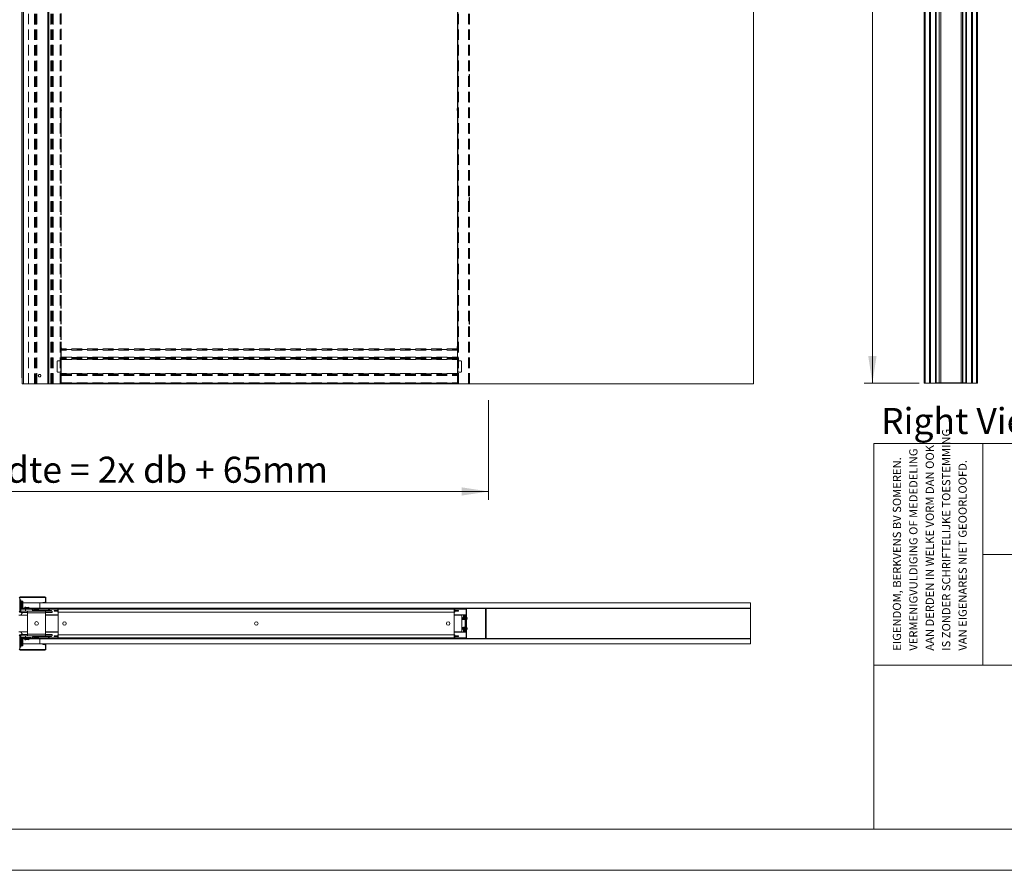
# Model space of a CAD drawing. Units: millimetres. Extents: x 0 to 420, y 0 to 390.
# Drawn here: x 112 to 232, y 0 to 104 of the extents above; entities that cross this region are included whole.
import ezdxf

# ---------------------------------------------------------------- set-up
doc = ezdxf.new("R2010")
doc.units = ezdxf.units.MM
doc.linetypes.add('SLD-Dashed', pattern=[1.905, 1.27, -0.635])
doc.linetypes.add('SLD-Solid', pattern=[0])
doc.styles.add('SLDTEXTSTYLE0', font='CALIBRI.TTF')
doc.styles.add('SLDTEXTSTYLE3', font='ARIALN.TTF', dxfattribs={"width": 0.87})
doc.dimstyles.new('SLDDIMSTYLE1', dxfattribs={"dimtxt": 3.175, "dimasz": 3.302, "dimexe": 0, "dimexo": 0.0625, "dimgap": 0.79375, "dimtad": 1, "dimdec": 1, "dimlfac": 20, "dimrnd": 1e-09, "dimzin": 12, "dimdsep": 46, "dimtxsty": 'SLDTEXTSTYLE0', "dimsah": 1, "dimcen": 0.09, "dimadec": 0, "dimazin": 3, "dimtfac": 1, "dimtdec": 1, "dimtofl": 0, "dimtmove": 0, "dimatfit": 3, "dimfxl": 0, "dimfrac": 2, "dimtolj": 1, "dimtzin": 12, "dimarcsym": 0})
doc.dimstyles.new('SLDDIMSTYLE2', dxfattribs={"dimtxt": 3.175, "dimasz": 3.302, "dimexe": 0, "dimexo": 0.0625, "dimgap": 0.79375, "dimtad": 0, "dimtih": 1, "dimtoh": 1, "dimdec": 1, "dimlfac": 20, "dimrnd": 1e-09, "dimzin": 12, "dimdsep": 46, "dimtxsty": 'SLDTEXTSTYLE0', "dimsah": 1, "dimcen": 0.09, "dimadec": 0, "dimazin": 3, "dimtfac": 1, "dimtdec": 1, "dimtofl": 0, "dimtmove": 0, "dimatfit": 3, "dimfxl": 0, "dimfrac": 2, "dimtolj": 1, "dimtzin": 12, "dimarcsym": 0})

# ---------------------------------------------------------------- blocks, each defined once
blk = doc.blocks.new('SW_NOTE_2')
at = {"color": 0, "linetype": 'Continuous', "lineweight": 0, "char_height": 1, "attachment_point": 1, "rotation": 90, "style": 'SLDTEXTSTYLE3'}
for s, insert in [('IS ZONDER SCHRIFTELIJKE TOESTEMMING', (4.71, 0)), ('VERMENIGVULDIGING OF MEDEDELING', (0.71, 0)), ('AAN DERDEN IN WELKE VORM DAN OOK', (2.71, 0)), ('EIGENDOM, BERKVENS BV SOMEREN.', (-1.29, 0)), ('VAN EIGENARES NIET GEOORLOOFD.', (6.71, 0))]:
    blk.add_mtext(s, dxfattribs=dict(at, insert=insert))
blk = doc.blocks.new('_D_1')
at = {"color": 7, "linetype": 'SLD-Solid', "lineweight": 18}
for p, q in [((57.59, 57.32), (57.59, 45.17)), ((168.78, 57.32), (168.78, 45.17)), ((168.78, 46.17), (57.59, 46.17))]:
    blk.add_line(p, q, dxfattribs=at)
for points in [[(57.59, 46.17), (60.89, 45.67), (60.89, 46.68)], [(168.78, 46.17), (165.48, 46.68), (165.48, 45.67)]]:
    blk.add_solid(points, dxfattribs=at)
at = {"color": 7, "linetype": 'SLD-Solid', "lineweight": 18, "insert": (85.61, 50.41), "char_height": 3.175, "attachment_point": 1, "style": 'SLDTEXTSTYLE0'}
blk.add_mtext('Inbouwbreedte = 2x db + 65mm', dxfattribs=at)
blk = doc.blocks.new('Right View')
at = {"color": 174, "linetype": 'Continuous', "lineweight": 0, "insert": (0, 7.71), "char_height": 6.35, "attachment_point": 1, "style": 'SLDTEXTSTYLE0'}
blk.add_mtext('Right View', dxfattribs=at)
blk = doc.blocks.new('_D_15')
at = {"color": 7, "linetype": 'SLD-Solid', "lineweight": 18}
for p, q in [((221.23, 199.33), (214.53, 199.33)), ((215.53, 199.33), (215.53, 59.39)), ((221.23, 59.39), (214.53, 59.39))]:
    blk.add_line(p, q, dxfattribs=at)
for points in [[(215.53, 199.33), (215.02, 196.03), (216.04, 196.03)], [(215.53, 59.39), (216.04, 62.7), (215.02, 62.7)]]:
    blk.add_solid(points, dxfattribs=at)
at = {"color": 7, "linetype": 'SLD-Solid', "lineweight": 18, "insert": (211.3, 109.83), "char_height": 3.175, "attachment_point": 1, "rotation": 90, "style": 'SLDTEXTSTYLE0'}
blk.add_mtext('Vloer / Plafond hoogte', dxfattribs=at)

msp = doc.modelspace()

# ---------------------------------------------------------------- linework, layer by layer
at = {"color": 7, "linetype": 'SLD-Solid', "lineweight": 18}
for p, q in [((201.0591, 59.2879), (201.0591, 199.2879)), ((222.601, 59.3632), (222.601, 199.3632)), ((223.226, 59.3632), (223.226, 199.3632)), ((223.286, 199.3332), (223.286, 59.3932)), ((223.6458, 199.3332), (223.6458, 59.3932)), ((223.6824, 199.3332), (223.6824, 59.3932)), ((223.8531, 199.3332), (223.8531, 59.3932)), ((223.8714, 199.3332), (223.8714, 59.3932)), ((226.3306, 199.3332), (226.3306, 59.3932)), ((226.3489, 199.3332), (226.3489, 59.3932)), ((226.5196, 199.3332), (226.5196, 59.3932)), ((226.5562, 199.3332), (226.5562, 59.3932)), ((226.916, 199.3332), (226.916, 59.3932)), ((226.976, 59.3632), (226.976, 199.3632)), ((227.601, 59.3632), (227.601, 199.3632)), ((111.9641, 179.2879), (111.9641, 59.2879)), ((112.0891, 179.2879), (112.0891, 59.2879)), ((115.0891, 179.2879), (115.0891, 59.2879)), ((115.2141, 179.2879), (115.2141, 59.2879)), ((221.851, 179.3632), (221.851, 59.3632)), ((221.976, 179.3632), (221.976, 59.3632)), ((222.476, 179.3632), (222.476, 59.3632)), ((227.726, 179.3632), (227.726, 59.3632)), ((228.226, 179.3632), (228.226, 59.3632)), ((228.351, 179.3632), (228.351, 59.3632)), ((111.8891, 174.5379), (111.8891, 60.0379)), ((223.226, 62.3632), (223.256, 62.3632)), ((223.226, 59.4232), (223.226, 62.3632)), ((223.256, 59.4232), (223.256, 62.3632)), ((226.946, 62.3632), (226.946, 59.4232)), ((226.946, 62.3632), (226.976, 62.3632)), ((226.976, 62.3632), (226.976, 59.4232)), ((111.8891, 60.0379), (111.9641, 60.0379)), ((111.9641, 59.2879), (112.0891, 59.2879)), ((115.0891, 59.2879), (112.0891, 59.2879)), ((115.0891, 59.2879), (115.2141, 59.2879)), ((201.0591, 59.2879), (115.2141, 59.2879)), ((221.851, 59.3632), (221.976, 59.3632)), ((222.476, 59.3632), (221.976, 59.3632)), ((222.476, 59.3632), (222.601, 59.3632)), ((223.226, 59.3632), (222.601, 59.3632)), ((223.226, 59.4232), (223.256, 59.4232)), ((223.226, 59.3932), (223.234, 59.3932)), ((223.226, 59.3632), (223.286, 59.3632)), ((223.286, 59.3932), (223.286, 59.3632)), ((226.916, 59.3932), (223.286, 59.3932)), ((223.286, 59.3932), (223.6458, 59.3932)), ((226.916, 59.3632), (223.286, 59.3632)), ((226.5562, 59.3932), (226.916, 59.3932)), ((226.916, 59.3632), (226.916, 59.3932)), ((226.976, 59.3632), (226.916, 59.3632)), ((226.946, 59.4232), (226.976, 59.4232)), ((226.968, 59.3932), (226.976, 59.3932)), ((227.601, 59.3632), (226.976, 59.3632)), ((227.726, 59.3632), (227.601, 59.3632)), ((227.726, 59.3632), (228.226, 59.3632)), ((228.351, 59.3632), (228.226, 59.3632)), ((413.5003, 52.0005), (215.7155, 52.0005)), ((215.7155, 5.0005), (215.7155, 52.0005)), ((229.0027, 52.0005), (229.0027, 25.0005)), ((264.0027, 38.5005), (229.0027, 38.5005)), ((111.6719, 33.2093), (111.5969, 33.2093)), ((111.6719, 31.5368), (111.6719, 33.2093)), ((111.7969, 32.9593), (111.6719, 32.9593)), ((111.7219, 33.2593), (111.7219, 33.3343)), ((114.7219, 33.3343), (111.7219, 33.3343)), ((114.7219, 33.2593), (111.7219, 33.2593)), ((111.7969, 32.8343), (111.7969, 32.9593)), ((111.7969, 32.8093), (111.7969, 32.8343)), ((111.8452, 32.8093), (111.7969, 32.8093)), ((111.7969, 32.8093), (111.7969, 31.9093)), ((111.8452, 31.9093), (111.8452, 32.8093)), ((111.9646, 32.8093), (111.8452, 32.8093)), ((111.9646, 32.0593), (111.9646, 32.8093)), ((112.0371, 32.8093), (111.9646, 32.8093)), ((112.0371, 32.0593), (112.0371, 32.8093)), ((114.0919, 32.5843), (112.0371, 32.5843)), ((114.0919, 32.5843), (114.0919, 31.9593)), ((200.6919, 32.5843), (114.0919, 32.5843)), ((114.4469, 32.5843), (114.4469, 32.6593)), ((114.4469, 32.6593), (114.7219, 32.6593)), ((114.4469, 32.5843), (114.7219, 32.5843)), ((114.7219, 33.2593), (114.7219, 33.3343)), ((114.7219, 32.6593), (114.7219, 32.5843)), ((114.7719, 32.7093), (114.7719, 33.2093)), ((114.7719, 33.2093), (114.8469, 33.2093)), ((114.7719, 32.7093), (114.8469, 32.7093)), ((114.8469, 32.7093), (114.8469, 33.2093)), ((200.6919, 31.9593), (200.6919, 32.5843)), ((111.6719, 31.5368), (111.5969, 31.5368)), ((111.6769, 31.7593), (111.6769, 31.5368)), ((111.7519, 31.7593), (111.6769, 31.7593)), ((111.6769, 31.5368), (111.7519, 31.5368)), ((111.7314, 31.4843), (111.7969, 31.4843)), ((111.7519, 31.7593), (111.7519, 31.5368)), ((111.7969, 31.9093), (111.8452, 31.9093)), ((111.7969, 31.8842), (111.7969, 31.9093)), ((111.7969, 31.8843), (111.8019, 31.8843)), ((111.7969, 31.6093), (111.7969, 31.809)), ((111.7969, 31.5842), (111.7969, 31.6093)), ((111.7969, 31.5842), (111.7969, 31.4342)), ((111.7969, 31.5842), (112.5969, 31.5842)), ((111.7969, 31.1092), (111.9697, 31.4342)), ((111.7969, 31.4342), (112.5969, 31.4342)), ((111.8019, 31.8093), (111.8019, 31.8843)), ((111.8019, 31.8843), (112.9969, 31.8843)), ((111.8019, 31.8093), (112.9969, 31.8093)), ((111.8452, 31.9093), (111.9258, 31.9093)), ((111.9258, 31.9093), (111.9646, 32.0593)), ((111.9983, 31.9093), (111.9258, 31.9093)), ((112.0371, 32.0593), (111.9646, 32.0593)), ((111.9983, 31.9093), (112.0371, 32.0593)), ((112.0112, 31.9593), (112.2719, 31.9593)), ((112.2719, 31.8843), (112.2719, 31.9843)), ((112.3469, 31.9843), (112.3469, 31.9593)), ((112.3469, 31.9593), (113.0972, 31.9593)), ((112.3469, 31.8843), (112.3469, 31.9593)), ((112.3469, 31.8843), (113.0972, 31.8843)), ((112.3469, 31.8093), (112.3469, 31.5842)), ((112.5594, 31.9593), (112.3784, 32.0084)), ((112.3981, 32.0808), (112.5594, 32.037)), ((112.5594, 32.037), (112.7443, 32.0819)), ((112.7719, 32.0109), (112.5594, 31.9593)), ((112.5969, 31.5842), (114.7969, 31.5842)), ((112.5969, 31.3842), (112.5969, 31.5842)), ((112.5969, 28.7842), (112.5969, 31.3842)), ((114.7969, 31.3842), (112.5969, 31.3842)), ((112.7564, 32.0745), (112.7719, 32.0109)), ((112.9969, 31.8093), (112.9969, 31.8843)), ((113.0972, 31.9593), (114.0919, 31.9593)), ((113.0972, 31.9593), (113.0972, 31.8843)), ((113.1405, 31.8593), (113.2055, 31.8968)), ((113.2632, 31.6468), (113.1405, 31.8593)), ((113.3281, 31.6843), (113.2055, 31.8968)), ((113.3281, 31.6843), (113.2632, 31.6468)), ((113.3714, 31.6593), (113.3714, 31.5843)), ((113.3714, 31.6593), (115.0728, 31.6593)), ((113.3714, 31.5843), (115.0728, 31.5843)), ((113.4594, 31.7545), (113.4594, 31.6593)), ((113.5869, 31.5843), (113.587, 31.5842)), ((113.5874, 31.8281), (113.587, 31.8289)), ((113.6518, 31.8409), (113.6711, 31.8409)), ((113.6711, 31.8409), (113.6711, 31.8281)), ((113.7226, 31.8281), (113.7226, 31.8409)), ((113.7226, 31.8409), (113.7419, 31.8409)), ((113.8067, 31.8289), (113.8063, 31.8281)), ((113.8068, 31.5842), (113.8068, 31.5843)), ((113.9344, 31.6593), (113.9344, 31.7545)), ((113.9719, 31.5843), (113.9719, 31.5843)), ((113.9719, 31.5843), (115.5219, 31.5843)), ((114.0919, 31.9593), (200.6919, 31.9593)), ((114.7969, 31.5842), (114.7969, 31.3842)), ((114.7969, 31.5842), (115.5969, 31.5842)), ((114.7969, 31.4342), (115.5969, 31.4342)), ((114.7969, 31.3842), (114.7969, 28.7842)), ((115.0728, 31.6593), (115.0728, 31.5843)), ((115.1161, 31.6843), (115.2388, 31.8968)), ((115.1161, 31.6843), (115.1811, 31.6468)), ((115.1811, 31.6468), (115.3037, 31.8593)), ((115.5219, 31.6593), (115.1883, 31.6593)), ((115.3037, 31.8593), (115.2388, 31.8968)), ((115.347, 31.8843), (115.347, 31.9593)), ((116.2219, 31.9593), (115.347, 31.9593)), ((116.2219, 31.8843), (115.347, 31.8843)), ((115.5219, 31.5843), (115.5219, 31.6593)), ((115.5969, 31.5842), (115.5969, 31.4342)), ((115.8469, 31.6593), (115.8469, 31.5843)), ((115.9469, 31.6593), (115.8469, 31.6593)), ((115.8469, 31.5843), (115.9469, 31.5843)), ((115.9469, 31.6593), (115.9469, 31.5843)), ((116.1719, 31.6593), (115.9469, 31.6593)), ((115.9469, 31.5843), (116.1719, 31.5843)), ((116.1719, 31.6593), (116.1719, 31.5843)), ((116.2719, 31.6593), (116.1719, 31.6593)), ((116.1719, 31.5843), (116.2719, 31.5843)), ((116.2219, 31.8843), (116.2219, 31.9593)), ((116.2719, 31.4593), (116.2719, 31.8343)), ((116.2719, 31.8343), (116.3469, 31.8343)), ((116.3469, 31.4593), (116.2719, 31.4593)), ((116.3469, 31.9593), (116.3469, 31.8343)), ((164.5969, 31.8343), (116.3469, 31.8343)), ((116.3469, 31.8343), (116.3469, 31.4593)), ((116.3469, 28.7093), (116.3469, 31.4593)), ((164.5969, 31.4593), (116.3469, 31.4593)), ((164.5969, 31.9593), (164.5969, 31.8343)), ((164.5969, 31.8343), (164.5969, 31.4593)), ((164.6719, 31.8343), (164.5969, 31.8343)), ((164.5969, 31.4593), (164.5969, 28.7093)), ((164.5969, 31.4593), (164.6719, 31.4593)), ((164.6719, 31.8343), (164.6719, 31.4593)), ((164.6719, 31.6593), (164.7719, 31.6593)), ((164.7719, 31.5843), (164.6719, 31.5843)), ((164.7219, 31.8843), (164.7219, 31.9593)), ((165.9719, 31.9593), (164.7219, 31.9593)), ((165.9719, 31.8843), (164.7219, 31.8843)), ((164.7719, 31.6593), (164.7719, 31.5843)), ((164.7719, 31.6593), (164.9969, 31.6593)), ((164.9969, 31.5843), (164.7719, 31.5843)), ((164.9969, 31.6593), (164.9969, 31.5843)), ((164.9969, 31.6593), (165.0969, 31.6593)), ((165.0969, 31.5843), (164.9969, 31.5843)), ((165.0969, 31.6593), (165.0969, 31.5843)), ((165.9719, 31.8843), (165.9719, 31.9593)), ((166.0219, 31.8343), (166.0969, 31.8343)), ((166.0219, 31.8343), (166.0219, 28.3343)), ((166.0969, 31.9593), (166.0969, 31.8343)), ((166.0969, 31.8343), (166.0969, 28.3343)), ((168.4119, 31.9593), (168.4119, 31.8993)), ((168.4119, 31.9293), (168.4199, 31.9293)), ((168.4119, 31.8993), (168.4119, 31.5395)), ((168.4419, 31.8993), (168.4119, 31.8993)), ((168.4119, 28.6291), (168.4119, 31.5395)), ((168.4119, 31.5395), (168.4419, 31.5395)), ((168.4481, 31.5212), (168.4243, 31.5029)), ((168.4243, 31.5029), (168.4719, 31.4411)), ((168.4419, 31.8993), (168.4419, 31.5395)), ((168.4481, 31.5212), (168.4719, 31.4903)), ((168.4719, 31.9512), (168.4719, 31.8993)), ((200.6919, 31.8993), (168.4719, 31.8993)), ((168.4719, 31.8993), (168.4719, 28.2693)), ((200.6919, 31.8993), (200.6919, 31.9593)), ((200.6919, 28.2693), (200.6919, 31.8993)), ((111.5219, 31.0843), (112.5969, 31.0843)), ((112.5969, 31.1092), (111.7969, 31.1092)), ((114.7969, 31.1343), (116.3469, 31.1343)), ((114.7969, 31.0843), (116.3469, 31.0843)), ((164.5969, 31.1343), (166.0219, 31.1343)), ((164.5969, 31.0843), (165.5219, 31.0843)), ((165.4469, 31.0843), (165.4469, 31.1343)), ((165.5219, 31.0843), (165.5219, 29.0843)), ((165.5502, 30.7868), (165.5219, 30.7868)), ((165.5219, 30.6318), (165.5502, 30.6318)), ((165.929, 30.5093), (165.5219, 30.5843)), ((165.5661, 30.8143), (165.5502, 30.7868)), ((165.5502, 30.7868), (165.5502, 30.6318)), ((165.5502, 30.6318), (165.5661, 30.6043)), ((165.582, 30.7868), (165.5661, 30.8143)), ((165.5661, 30.8143), (165.5661, 30.6043)), ((165.5661, 30.6043), (165.582, 30.6318)), ((165.6202, 30.7868), (165.582, 30.7868)), ((165.582, 30.7868), (165.582, 30.6318)), ((165.582, 30.6318), (165.6202, 30.6318)), ((165.6361, 30.8143), (165.6202, 30.7868)), ((165.6202, 30.7868), (165.6202, 30.6318)), ((165.6202, 30.6318), (165.6361, 30.6043)), ((165.652, 30.7868), (165.6361, 30.8143)), ((165.6361, 30.8143), (165.6361, 30.6043)), ((165.6361, 30.6043), (165.652, 30.6318)), ((165.6902, 30.7868), (165.652, 30.7868)), ((165.652, 30.7868), (165.652, 30.6318)), ((165.652, 30.6318), (165.6902, 30.6318)), ((165.7061, 30.8143), (165.6902, 30.7868)), ((165.6902, 30.7868), (165.6902, 30.6318)), ((165.6902, 30.6318), (165.7061, 30.6043)), ((165.6969, 31.1343), (165.6969, 31.0593)), ((165.7469, 31.0593), (165.6969, 31.0593)), ((165.722, 30.7868), (165.7061, 30.8143)), ((165.7061, 30.8143), (165.7061, 30.6043)), ((165.7061, 30.6043), (165.722, 30.6318)), ((165.7469, 30.7868), (165.722, 30.7868)), ((165.722, 30.7868), (165.722, 30.6318)), ((165.722, 30.6318), (165.7469, 30.6318)), ((165.8219, 31.0593), (165.7469, 31.0593)), ((165.7469, 31.0593), (165.7469, 30.5428)), ((165.8219, 31.0593), (165.8219, 30.529)), ((165.8302, 30.7868), (165.8219, 30.7868)), ((165.8219, 30.6318), (165.8302, 30.6318)), ((165.8461, 30.8143), (165.8302, 30.7868)), ((165.8302, 30.7868), (165.8302, 30.6318)), ((165.8302, 30.6318), (165.8461, 30.6043)), ((165.862, 30.7868), (165.8461, 30.8143)), ((165.8461, 30.8143), (165.8461, 30.6043)), ((165.8461, 30.6043), (165.862, 30.6318)), ((165.8469, 30.8129), (165.8469, 31.1343)), ((165.8469, 30.5244), (165.8469, 30.6056)), ((165.9002, 30.7868), (165.862, 30.7868)), ((165.862, 30.7868), (165.862, 30.6318)), ((165.862, 30.6318), (165.9002, 30.6318)), ((165.9161, 30.8143), (165.9002, 30.7868)), ((165.9002, 30.7868), (165.9002, 30.6318)), ((165.9002, 30.6318), (165.9161, 30.6043)), ((165.9181, 30.8108), (165.9161, 30.8143)), ((165.9161, 30.8143), (165.9161, 30.6043)), ((165.9161, 30.6043), (165.9181, 30.6077)), ((165.9181, 31.0593), (165.9181, 30.5113)), ((165.9181, 31.0593), (165.9547, 31.0593)), ((165.9547, 31.0593), (166.0072, 31.0593)), ((166.0219, 31.0593), (166.0072, 31.0593)), ((166.1265, 30.7301), (166.1417, 30.7322)), ((166.1417, 30.7312), (166.1265, 30.7291)), ((111.5219, 29.0843), (112.5969, 29.0843)), ((111.7969, 29.0592), (111.9697, 28.7342)), ((111.7969, 29.0592), (112.5969, 29.0592)), ((114.7969, 29.0843), (116.3469, 29.0843)), ((116.3469, 29.0343), (114.7969, 29.0343)), ((164.5969, 29.0843), (165.5219, 29.0843)), ((166.0219, 29.0343), (164.5969, 29.0343)), ((165.4469, 29.0343), (165.4469, 29.0843)), ((165.5219, 29.5843), (165.929, 29.6593)), ((165.5502, 29.5368), (165.5219, 29.5368)), ((165.5219, 29.3818), (165.5502, 29.3818)), ((165.5661, 29.5643), (165.5502, 29.5368)), ((165.5502, 29.5368), (165.5502, 29.3818)), ((165.5502, 29.3818), (165.5661, 29.3543)), ((165.582, 29.5368), (165.5661, 29.5643)), ((165.5661, 29.5643), (165.5661, 29.3543)), ((165.5661, 29.3543), (165.582, 29.3818)), ((165.6202, 29.5368), (165.582, 29.5368)), ((165.582, 29.5368), (165.582, 29.3818)), ((165.582, 29.3818), (165.6202, 29.3818)), ((165.6361, 29.5643), (165.6202, 29.5368)), ((165.6202, 29.5368), (165.6202, 29.3818)), ((165.6202, 29.3818), (165.6361, 29.3543)), ((165.652, 29.5368), (165.6361, 29.5643)), ((165.6361, 29.5643), (165.6361, 29.3543)), ((165.6361, 29.3543), (165.652, 29.3818)), ((165.6902, 29.5368), (165.652, 29.5368)), ((165.652, 29.5368), (165.652, 29.3818)), ((165.652, 29.3818), (165.6902, 29.3818)), ((165.7061, 29.5643), (165.6902, 29.5368)), ((165.6902, 29.5368), (165.6902, 29.3818)), ((165.6902, 29.3818), (165.7061, 29.3543)), ((165.6969, 29.1093), (165.7469, 29.1093)), ((165.6969, 29.1093), (165.6969, 29.0343)), ((165.722, 29.5368), (165.7061, 29.5643)), ((165.7061, 29.5643), (165.7061, 29.3543)), ((165.7061, 29.3543), (165.722, 29.3818)), ((165.7469, 29.5368), (165.722, 29.5368)), ((165.722, 29.5368), (165.722, 29.3818)), ((165.722, 29.3818), (165.7469, 29.3818)), ((165.7469, 29.6257), (165.7469, 29.1093)), ((165.8219, 29.1093), (165.7469, 29.1093)), ((165.8219, 29.6395), (165.8219, 29.1093)), ((165.8302, 29.5368), (165.8219, 29.5368)), ((165.8219, 29.3818), (165.8302, 29.3818)), ((165.8461, 29.5643), (165.8302, 29.5368)), ((165.8302, 29.5368), (165.8302, 29.3818)), ((165.8302, 29.3818), (165.8461, 29.3543)), ((165.862, 29.5368), (165.8461, 29.5643)), ((165.8461, 29.5643), (165.8461, 29.3543)), ((165.8461, 29.3543), (165.862, 29.3818)), ((165.8469, 29.5629), (165.8469, 29.6441)), ((165.8469, 29.0343), (165.8469, 29.3556)), ((165.9002, 29.5368), (165.862, 29.5368)), ((165.862, 29.5368), (165.862, 29.3818)), ((165.862, 29.3818), (165.9002, 29.3818)), ((165.9161, 29.5643), (165.9002, 29.5368)), ((165.9002, 29.5368), (165.9002, 29.3818)), ((165.9002, 29.3818), (165.9161, 29.3543)), ((165.9181, 29.5608), (165.9161, 29.5643)), ((165.9161, 29.5643), (165.9161, 29.3543)), ((165.9161, 29.3543), (165.9181, 29.3577)), ((165.9181, 29.6573), (165.9181, 29.1093)), ((165.9547, 29.1093), (165.9181, 29.1093)), ((166.0072, 29.1093), (165.9547, 29.1093)), ((166.0072, 29.1093), (166.0219, 29.1093)), ((166.1425, 29.424), (166.127, 29.4268)), ((166.1409, 29.4942), (166.1425, 29.4945)), ((166.1409, 29.4243), (166.1417, 29.4295)), ((111.6719, 28.6318), (111.5969, 28.6318)), ((111.6719, 28.6318), (111.6719, 26.9593)), ((111.6769, 28.4093), (111.6769, 28.6318)), ((111.6769, 28.6318), (111.7519, 28.6318)), ((111.7519, 28.4093), (111.6769, 28.4093)), ((111.7969, 28.6843), (111.7314, 28.6843)), ((111.7519, 28.4093), (111.7519, 28.6318)), ((111.7969, 28.5842), (111.7969, 28.7342)), ((111.7969, 28.7342), (112.5969, 28.7342)), ((111.7969, 28.5842), (111.7969, 28.5593)), ((111.7969, 28.5842), (112.5969, 28.5842)), ((111.7969, 28.5593), (111.7969, 28.3595)), ((111.7969, 28.2844), (111.7969, 28.2593)), ((111.8019, 28.2843), (111.7969, 28.2843)), ((111.8452, 28.2593), (111.7969, 28.2593)), ((111.7969, 28.2593), (111.7969, 27.3593)), ((111.8019, 28.3593), (112.9969, 28.3593)), ((111.8019, 28.3593), (111.8019, 28.2843)), ((111.8019, 28.2843), (112.9969, 28.2843)), ((111.8452, 27.3593), (111.8452, 28.2593)), ((111.8452, 28.2593), (111.9258, 28.2593)), ((111.9258, 28.2593), (111.9646, 28.1093)), ((111.9983, 28.2593), (111.9258, 28.2593)), ((111.9646, 28.1093), (111.9646, 27.3593)), ((112.0371, 28.1093), (111.9646, 28.1093)), ((111.9983, 28.2593), (112.0371, 28.1093)), ((112.2719, 28.2093), (112.0112, 28.2093)), ((112.0371, 28.1093), (112.0371, 27.3593)), ((112.2719, 28.2843), (112.2719, 28.1843)), ((112.3469, 28.5842), (112.3469, 28.3593)), ((112.3469, 28.2843), (113.0972, 28.2843)), ((112.3469, 28.2843), (112.3469, 28.2093)), ((112.3469, 28.1843), (112.3469, 28.2093)), ((112.3469, 28.2093), (113.0972, 28.2093)), ((112.5594, 28.2093), (112.3784, 28.1601)), ((112.3981, 28.0878), (112.5594, 28.1315)), ((112.7719, 28.1576), (112.5594, 28.2093)), ((112.5594, 28.1315), (112.7443, 28.0866)), ((112.5969, 28.7842), (112.5969, 28.5842)), ((114.7969, 28.7842), (112.5969, 28.7842)), ((112.5969, 28.5842), (113.3714, 28.5842)), ((112.7564, 28.094), (112.7719, 28.1576)), ((112.9969, 28.3593), (112.9969, 28.2843)), ((113.0972, 28.2093), (113.0972, 28.2843)), ((114.0919, 28.2093), (113.0972, 28.2093)), ((113.2632, 28.5217), (113.1405, 28.3093)), ((113.1405, 28.3093), (113.2055, 28.2718)), ((113.3281, 28.4842), (113.2055, 28.2718)), ((113.3281, 28.4842), (113.2632, 28.5217)), ((113.3714, 28.5092), (113.3714, 28.5842)), ((113.3714, 28.5842), (115.0728, 28.5842)), ((113.3714, 28.5092), (115.0728, 28.5092)), ((113.4594, 28.5092), (113.4594, 28.414)), ((113.587, 28.3396), (113.5874, 28.3404)), ((113.6711, 28.3276), (113.6518, 28.3276)), ((113.6711, 28.3404), (113.6711, 28.3276)), ((113.7226, 28.3276), (113.7226, 28.3404)), ((113.7419, 28.3276), (113.7226, 28.3276)), ((113.8063, 28.3404), (113.8067, 28.3396)), ((113.9344, 28.414), (113.9344, 28.5092)), ((114.0919, 27.5843), (114.0919, 28.2093)), ((200.6919, 28.2093), (114.0919, 28.2093)), ((114.7969, 28.5842), (114.7969, 28.7842)), ((114.7969, 28.7342), (115.5969, 28.7342)), ((115.0728, 28.5842), (115.5969, 28.5842)), ((115.0728, 28.5092), (115.0728, 28.5842)), ((115.1161, 28.4842), (115.1811, 28.5217)), ((115.1161, 28.4842), (115.2388, 28.2718)), ((115.1811, 28.5217), (115.3037, 28.3093)), ((115.1883, 28.5093), (115.5219, 28.5093)), ((115.3037, 28.3093), (115.2388, 28.2718)), ((115.347, 28.2843), (115.347, 28.2093)), ((116.2219, 28.2843), (115.347, 28.2843)), ((116.2219, 28.2093), (115.347, 28.2093)), ((115.5219, 28.5093), (115.5219, 28.5842)), ((115.5969, 28.5842), (115.5969, 28.7342)), ((115.8469, 28.5092), (115.8469, 28.5842)), ((115.8469, 28.5842), (115.9469, 28.5842)), ((115.9469, 28.5092), (115.8469, 28.5092)), ((115.9469, 28.5092), (115.9469, 28.5842)), ((115.9469, 28.5842), (116.1719, 28.5842)), ((116.1719, 28.5092), (115.9469, 28.5092)), ((116.1719, 28.5092), (116.1719, 28.5842)), ((116.1719, 28.5842), (116.2719, 28.5842)), ((116.2719, 28.5092), (116.1719, 28.5092)), ((116.2219, 28.2843), (116.2219, 28.2093)), ((116.3469, 28.7093), (116.2719, 28.7093)), ((116.2719, 28.7093), (116.2719, 28.3343)), ((116.2719, 28.3343), (116.3469, 28.3343)), ((116.3469, 28.7093), (164.5969, 28.7093)), ((116.3469, 28.3343), (116.3469, 28.7093)), ((116.3469, 28.2093), (116.3469, 28.3343)), ((116.3469, 28.3343), (164.5969, 28.3343)), ((164.5969, 28.3343), (164.5969, 28.7093)), ((164.5969, 28.7093), (164.6719, 28.7093)), ((164.5969, 28.2093), (164.5969, 28.3343)), ((164.6719, 28.3343), (164.5969, 28.3343)), ((164.6719, 28.3343), (164.6719, 28.7093)), ((164.7719, 28.5842), (164.6719, 28.5842)), ((164.6719, 28.5092), (164.7719, 28.5092)), ((164.7219, 28.2843), (164.7219, 28.2093)), ((165.9719, 28.2843), (164.7219, 28.2843)), ((165.9719, 28.2093), (164.7219, 28.2093)), ((164.7719, 28.5092), (164.7719, 28.5842)), ((164.9969, 28.5842), (164.7719, 28.5842)), ((164.7719, 28.5092), (164.9969, 28.5092)), ((164.9969, 28.5092), (164.9969, 28.5842)), ((165.0969, 28.5842), (164.9969, 28.5842)), ((164.9969, 28.5092), (165.0969, 28.5092)), ((165.0969, 28.5092), (165.0969, 28.5842)), ((165.9719, 28.2843), (165.9719, 28.2093)), ((166.0219, 28.3343), (166.0969, 28.3343)), ((166.0969, 28.3343), (166.0969, 28.2093)), ((168.4419, 28.6291), (168.4119, 28.6291)), ((168.4119, 28.6291), (168.4119, 28.2693)), ((168.4119, 28.2693), (168.4119, 28.2093)), ((168.4119, 28.2693), (168.4419, 28.2693)), ((168.4119, 28.2393), (168.4199, 28.2393)), ((168.4719, 28.7275), (168.4243, 28.6656)), ((168.4243, 28.6656), (168.4481, 28.6473)), ((168.4419, 28.6291), (168.4419, 28.2693)), ((168.4719, 28.6783), (168.4481, 28.6473)), ((200.6919, 28.2693), (168.4719, 28.2693)), ((168.4719, 28.2693), (168.4719, 28.2173)), ((200.6919, 28.2093), (200.6919, 28.2693)), ((200.6919, 27.5843), (200.6919, 28.2093)), ((111.6719, 26.9593), (111.5969, 26.9593)), ((111.6719, 27.2093), (111.7969, 27.2093)), ((111.7219, 26.9093), (111.7219, 26.8343)), ((114.7219, 26.9093), (111.7219, 26.9093)), ((114.7219, 26.8343), (111.7219, 26.8343)), ((111.7969, 27.3593), (111.8452, 27.3593)), ((111.7969, 27.3593), (111.7969, 27.3343)), ((111.7969, 27.3343), (111.7969, 27.2093)), ((111.9646, 27.3593), (111.8452, 27.3593)), ((112.0371, 27.3593), (111.9646, 27.3593)), ((114.0919, 27.5843), (112.0371, 27.5843)), ((114.0919, 27.5843), (200.6919, 27.5843)), ((114.4469, 27.5843), (114.4469, 27.5093)), ((114.4469, 27.5843), (114.7219, 27.5843)), ((114.4469, 27.5093), (114.7219, 27.5093)), ((114.7219, 27.5093), (114.7219, 27.5843)), ((114.7219, 26.9093), (114.7219, 26.8343)), ((114.7719, 27.4593), (114.7719, 26.9593)), ((114.7719, 27.4593), (114.8469, 27.4593)), ((114.7719, 26.9593), (114.8469, 26.9593)), ((114.8469, 27.4593), (114.8469, 26.9593)), ((413.5003, 25.0005), (215.7155, 25.0005)), ((413.5003, 5.0005), (6.0928, 5.0005)), ((420.0003, 0.0005), (-0.0072, 0.0005))]:
    msp.add_line(p, q, dxfattribs=at)
at = {"color": 7, "linetype": 'SLD-Dashed', "lineweight": 18}
for p, q in [((112.7141, 176.7879), (112.7141, 59.2879)), ((113.4645, 59.2879), (113.4645, 176.7879)), ((113.5078, 59.2879), (113.5078, 176.7879)), ((113.5727, 59.2879), (113.5727, 176.7879)), ((113.6304, 59.2879), (113.6304, 176.7879)), ((113.6954, 59.2879), (113.6954, 176.7879)), ((113.7387, 176.7879), (113.7387, 59.2879)), ((115.4401, 59.2879), (115.4401, 176.7879)), ((115.4834, 176.7879), (115.4834, 59.2879)), ((115.5483, 176.7879), (115.5483, 59.2879)), ((115.606, 176.7879), (115.606, 59.2879)), ((115.671, 176.7879), (115.671, 59.2879)), ((115.7143, 59.2879), (115.7143, 176.7879)), ((116.5891, 176.7879), (116.5891, 59.2879)), ((116.6391, 59.2879), (116.6391, 176.7879)), ((116.7141, 176.7879), (116.7141, 59.2879)), ((164.9641, 176.7879), (164.9641, 59.2879)), ((165.0391, 176.7879), (165.0391, 59.2879)), ((165.0891, 176.7879), (165.0891, 59.2879)), ((166.3391, 176.7879), (166.3391, 59.2879)), ((166.3891, 59.2879), (166.3891, 176.7879)), ((166.4641, 176.7879), (166.4641, 59.2879)), ((116.6391, 121.5879), (116.6391, 92.8379)), ((116.7141, 121.5879), (116.7141, 92.8379)), ((164.9641, 92.8379), (164.9641, 121.5879)), ((165.0391, 92.8379), (165.0391, 121.5879)), ((166.4641, 97.0004), (166.3891, 97.0004)), ((166.3891, 96.5758), (166.3891, 97.0001)), ((166.3891, 96.5754), (166.4641, 96.5754)), ((166.4641, 97.0001), (166.4641, 96.5758)), ((116.6391, 92.8379), (116.6691, 92.5897)), ((116.6391, 92.5879), (116.6391, 92.8379)), ((116.6391, 92.5879), (116.7141, 92.5879)), ((116.6391, 92.5879), (116.6391, 63.8379)), ((116.6691, 92.5897), (116.7441, 92.5897)), ((116.6691, 92.5897), (116.7141, 92.5897)), ((116.7441, 92.5897), (116.7141, 92.8379)), ((116.7141, 92.5897), (116.7141, 92.8379)), ((116.7141, 92.5879), (116.7141, 92.5897)), ((116.7141, 92.5897), (116.7441, 92.5897)), ((116.7141, 92.5879), (116.7141, 63.8379)), ((164.9341, 92.5929), (164.9641, 92.5929)), ((164.9341, 92.5929), (165.0091, 92.5929)), ((164.9641, 92.8379), (164.9641, 92.5929)), ((164.9641, 92.5929), (164.9641, 92.5879)), ((164.9641, 92.5929), (165.0091, 92.5929)), ((165.0391, 92.5879), (164.9641, 92.5879)), ((164.9641, 63.8379), (164.9641, 92.5879)), ((165.0391, 92.8379), (165.0391, 92.5879)), ((165.0391, 63.8379), (165.0391, 92.5879)), ((116.6391, 91.6379), (116.6391, 90.1879)), ((116.6391, 91.6379), (116.7141, 91.6379)), ((116.7141, 91.6379), (116.7141, 90.1879)), ((164.9641, 91.6379), (164.9641, 90.1879)), ((165.0391, 91.6379), (164.9641, 91.6379)), ((165.0391, 91.6379), (165.0391, 90.1879)), ((116.6391, 90.1879), (116.7141, 90.1879)), ((165.0391, 90.1879), (164.9641, 90.1879)), ((166.4641, 82.0004), (166.3891, 82.0004)), ((166.3891, 81.5758), (166.3891, 82.0001)), ((166.3891, 81.5754), (166.4641, 81.5754)), ((166.4641, 82.0001), (166.4641, 81.5758)), ((166.4641, 67.0004), (166.3891, 67.0004)), ((166.3891, 66.5758), (166.3891, 67.0001)), ((166.3891, 66.5754), (166.4641, 66.5754)), ((166.4641, 67.0001), (166.4641, 66.5758)), ((116.6391, 63.8379), (116.6691, 63.5897)), ((116.6391, 63.5879), (116.6391, 63.8379)), ((116.6391, 63.5879), (116.7141, 63.5879)), ((116.6391, 63.5879), (116.6391, 59.2879)), ((116.6691, 63.5897), (116.7441, 63.5897)), ((116.6691, 63.5897), (116.7141, 63.5897)), ((116.7441, 63.5897), (116.7141, 63.8379)), ((116.7141, 63.5897), (116.7141, 63.8379)), ((116.7141, 63.5879), (116.7141, 63.5897)), ((116.7141, 63.5897), (116.7441, 63.5897)), ((116.7141, 63.5879), (116.7141, 59.2879)), ((164.9341, 63.5929), (164.9641, 63.5929)), ((164.9341, 63.5929), (165.0091, 63.5929)), ((164.9641, 63.8379), (164.9641, 63.5929)), ((164.9641, 63.5929), (165.0091, 63.5929)), ((164.9641, 63.5929), (164.9641, 63.5879)), ((165.0391, 63.5879), (164.9641, 63.5879)), ((164.9641, 59.2879), (164.9641, 63.5879)), ((165.0391, 63.8379), (165.0391, 63.5879)), ((165.0391, 59.2879), (165.0391, 63.5879)), ((116.6391, 62.6379), (116.7141, 62.6379)), ((116.6391, 62.6379), (116.6391, 61.1879)), ((116.7141, 63.5376), (116.7141, 63.4126)), ((164.9641, 63.5376), (116.7141, 63.5376)), ((116.7141, 63.4626), (116.7141, 63.5376)), ((116.7141, 63.4626), (164.9641, 63.4626)), ((116.7141, 63.4626), (116.7141, 63.4126)), ((164.9641, 63.4126), (116.7141, 63.4126)), ((116.7141, 62.5378), (116.7141, 63.4126)), ((116.7141, 62.6379), (116.7141, 61.1879)), ((116.7141, 62.5378), (164.9641, 62.5378)), ((116.7141, 62.5378), (116.7141, 62.4295)), ((116.7141, 62.5378), (116.7141, 62.4945)), ((116.7141, 62.4945), (116.7141, 62.4295)), ((164.9641, 62.4945), (116.7141, 62.4945)), ((116.7141, 62.4945), (116.7141, 62.3718)), ((164.9641, 62.4295), (116.7141, 62.4295)), ((116.7141, 62.4295), (116.7141, 62.3068)), ((164.9641, 63.5376), (164.9641, 63.4126)), ((164.9641, 63.4626), (164.9641, 63.5376)), ((164.9641, 63.4626), (164.9641, 63.4126)), ((164.9641, 62.5378), (164.9641, 63.4126)), ((164.9641, 62.6379), (164.9641, 61.1879)), ((165.0391, 62.6379), (164.9641, 62.6379)), ((164.9641, 62.5378), (164.9641, 62.4295)), ((164.9641, 62.5378), (164.9641, 62.4945)), ((164.9641, 62.4945), (164.9641, 62.4295)), ((164.9641, 62.4945), (164.9641, 62.3718)), ((164.9641, 62.4295), (164.9641, 62.3068)), ((165.0391, 62.6379), (165.0391, 61.1879)), ((116.2141, 60.8126), (116.2141, 62.0126)), ((116.3141, 62.1126), (116.7141, 62.1126)), ((116.6391, 61.1879), (116.7141, 61.1879)), ((116.7141, 62.3068), (116.7141, 62.3718)), ((116.7141, 62.2635), (116.7141, 62.3718)), ((164.9641, 62.3718), (116.7141, 62.3718)), ((164.9641, 62.3068), (116.7141, 62.3068)), ((116.7141, 62.2635), (116.7141, 62.3068)), ((116.7141, 62.2635), (164.9641, 62.2635)), ((116.7141, 62.2635), (116.7141, 62.1126)), ((164.9641, 62.3068), (164.9641, 62.3718)), ((164.9641, 62.2635), (164.9641, 62.3718)), ((164.9641, 62.2635), (164.9641, 62.3068)), ((164.9641, 62.2635), (164.9641, 62.1126)), ((165.3641, 62.1126), (164.9641, 62.1126)), ((165.0391, 61.1879), (164.9641, 61.1879)), ((165.4641, 60.8126), (165.4641, 62.0126)), ((116.5391, 60.7126), (116.3141, 60.7126)), ((116.7141, 61.1626), (116.6391, 61.1626)), ((116.6391, 61.1626), (116.6391, 60.8126)), ((116.7141, 61.1626), (116.7141, 60.5622)), ((164.9641, 60.5622), (116.7141, 60.5622)), ((116.7141, 60.5189), (116.7141, 60.5622)), ((116.7141, 60.4539), (116.7141, 60.5622)), ((116.7141, 60.5189), (164.9641, 60.5189)), ((116.7141, 60.3962), (116.7141, 60.5189)), ((116.7141, 60.5189), (116.7141, 60.4539)), ((116.7141, 60.3312), (116.7141, 60.4539)), ((116.7141, 60.4539), (164.9641, 60.4539)), ((116.7141, 60.3962), (164.9641, 60.3962)), ((116.7141, 60.3962), (116.7141, 60.2879)), ((116.7141, 60.3312), (116.7141, 60.3962)), ((116.7141, 60.3312), (116.7141, 60.2879)), ((116.7141, 60.3312), (164.9641, 60.3312)), ((116.7141, 60.2879), (164.9641, 60.2879)), ((116.7141, 60.2879), (116.7141, 59.4129)), ((164.9641, 61.1626), (165.0391, 61.1626)), ((164.9641, 61.1626), (164.9641, 60.5622)), ((164.9641, 60.5189), (164.9641, 60.5622)), ((164.9641, 60.4539), (164.9641, 60.5622)), ((164.9641, 60.3962), (164.9641, 60.5189)), ((164.9641, 60.5189), (164.9641, 60.4539)), ((164.9641, 60.3312), (164.9641, 60.4539)), ((164.9641, 60.3962), (164.9641, 60.2879)), ((164.9641, 60.3312), (164.9641, 60.3962)), ((164.9641, 60.3312), (164.9641, 60.2879)), ((164.9641, 60.2879), (164.9641, 59.4129)), ((165.0391, 61.1626), (165.0391, 60.8126)), ((165.1391, 60.7126), (165.3641, 60.7126)), ((112.7141, 59.2879), (113.4645, 59.2879)), ((113.4645, 59.2879), (113.5078, 59.2879)), ((113.4645, 59.2879), (113.5727, 59.2879)), ((113.6304, 59.2879), (113.5078, 59.2879)), ((113.5078, 59.2879), (113.5727, 59.2879)), ((113.6954, 59.2879), (113.5727, 59.2879)), ((113.7387, 59.2879), (113.6304, 59.2879)), ((113.6954, 59.2879), (113.6304, 59.2879)), ((113.7387, 59.2879), (113.6954, 59.2879)), ((113.7387, 59.2879), (115.4401, 59.2879)), ((115.5483, 59.2879), (115.4401, 59.2879)), ((115.4834, 59.2879), (115.4401, 59.2879)), ((115.4834, 59.2879), (115.5483, 59.2879)), ((115.4834, 59.2879), (115.606, 59.2879)), ((115.5483, 59.2879), (115.671, 59.2879)), ((115.671, 59.2879), (115.606, 59.2879)), ((115.606, 59.2879), (115.7143, 59.2879)), ((115.671, 59.2879), (115.7143, 59.2879)), ((116.5891, 59.2879), (115.7143, 59.2879)), ((116.5891, 59.2879), (116.7141, 59.2879)), ((116.5891, 59.2879), (116.6391, 59.2879)), ((116.7141, 59.2879), (116.6391, 59.2879)), ((116.7141, 59.4129), (164.9641, 59.4129)), ((116.7141, 59.4129), (116.7141, 59.2879)), ((116.7141, 59.4129), (116.7141, 59.3629)), ((164.9641, 59.3629), (116.7141, 59.3629)), ((116.7141, 59.3629), (116.7141, 59.2879)), ((164.9641, 59.2879), (116.7141, 59.2879)), ((164.9641, 59.4129), (164.9641, 59.2879)), ((164.9641, 59.4129), (164.9641, 59.3629)), ((164.9641, 59.3629), (164.9641, 59.2879)), ((164.9641, 59.2879), (165.0891, 59.2879)), ((165.0391, 59.2879), (164.9641, 59.2879)), ((164.9641, 59.2879), (165.0891, 59.2879)), ((165.0391, 59.2879), (165.0891, 59.2879)), ((165.0391, 59.2879), (165.0891, 59.2879)), ((166.3391, 59.2879), (165.0891, 59.2879)), ((166.3391, 59.2879), (166.4641, 59.2879)), ((166.3391, 59.2879), (166.3891, 59.2879)), ((166.3391, 59.2879), (166.4641, 59.2879)), ((166.3391, 59.2879), (166.3891, 59.2879)), ((166.3891, 59.2879), (166.4641, 59.2879))]:
    msp.add_line(p, q, dxfattribs=at)
at = {"color": 174, "linetype": 'SLD-Solid', "lineweight": 18}
for p, q in [((111.7969, 32.8343), (111.6719, 32.8343)), ((111.6719, 31.6093), (111.6769, 31.6093)), ((111.7519, 31.6093), (111.7969, 31.6093)), ((112.9969, 31.8343), (113.1549, 31.8343)), ((113.2415, 31.8343), (113.6118, 31.8343)), ((113.4594, 31.7545), (113.9344, 31.7545)), ((113.4691, 31.773), (113.9247, 31.773)), ((113.6711, 31.8343), (113.7226, 31.8343)), ((113.7819, 31.8343), (115.2027, 31.8343)), ((115.2893, 31.8343), (116.2719, 31.8343)), ((164.6719, 31.8343), (166.0219, 31.8343)), ((166.0969, 31.8993), (168.4119, 31.8993)), ((168.4419, 31.8993), (168.4719, 31.8993)), ((168.4719, 31.9593), (168.4719, 31.9512)), ((170.4119, 31.9512), (170.4119, 31.9593)), ((198.6919, 31.9593), (198.6919, 31.9512)), ((200.6319, 31.9512), (200.6319, 31.9593)), ((165.6969, 31.0593), (165.6969, 30.7983)), ((165.6969, 30.6202), (165.6969, 30.552)), ((165.929, 29.6593), (165.929, 30.5093)), ((165.9547, 30.5013), (165.9547, 31.0593)), ((166.0072, 31.0593), (166.0072, 30.4534)), ((165.6969, 29.6165), (165.6969, 29.5483)), ((165.6969, 29.3702), (165.6969, 29.1093)), ((165.9547, 29.1093), (165.9547, 29.6672)), ((166.0072, 29.7151), (166.0072, 29.1093)), ((166.1417, 29.4295), (166.1269, 29.4307)), ((166.1417, 29.4227), (166.127, 29.4254)), ((166.1374, 29.4547), (166.1417, 29.4543)), ((166.1386, 29.5056), (166.1417, 29.5061)), ((111.6769, 28.5593), (111.6719, 28.5593)), ((111.7969, 28.5593), (111.7519, 28.5593)), ((113.1549, 28.3343), (112.9969, 28.3343)), ((113.6117, 28.3343), (113.2415, 28.3343)), ((113.9344, 28.414), (113.4594, 28.414)), ((113.9247, 28.3955), (113.4691, 28.3955)), ((113.7226, 28.3343), (113.6711, 28.3343)), ((115.2027, 28.3343), (113.782, 28.3343)), ((116.2719, 28.3343), (115.2893, 28.3343)), ((166.0219, 28.3343), (164.6719, 28.3343)), ((166.0969, 28.2693), (168.4119, 28.2693)), ((168.4419, 28.2693), (168.4719, 28.2693)), ((168.4719, 28.2173), (168.4719, 28.2093)), ((170.4119, 28.2093), (170.4119, 28.2173)), ((198.6919, 28.2173), (198.6919, 28.2093)), ((200.6319, 28.2093), (200.6319, 28.2173)), ((111.6719, 27.3343), (111.7969, 27.3343))]:
    msp.add_line(p, q, dxfattribs=at)
at = {"color": 7, "linetype": 'SLD-Solid', "lineweight": 18, "flags": 128}
for points in [[(166.1264, 30.8106), (166.1267, 30.8108), (166.1269, 30.811), (166.127, 30.8112), (166.127, 30.8113), (166.127, 30.8113), (166.1269, 30.8113), (166.1267, 30.8112), (166.1264, 30.8111)], [(166.1417, 29.4124), (166.1405, 29.4054), (166.1397, 29.4012)], [(166.1417, 29.5061), (166.1425, 29.5008), (166.1428, 29.4969), (166.1427, 29.4948), (166.1425, 29.4948)], [(166.1417, 29.4124), (166.1425, 29.4177), (166.1428, 29.4217), (166.1427, 29.4237), (166.1422, 29.4237), (166.1417, 29.4227)]]:
    msp.add_lwpolyline(points, dxfattribs=at)
at = {"color": 7, "linetype": 'SLD-Dashed', "lineweight": 18}
msp.add_circle((114.0641, 60.2879), 0.15, dxfattribs=at)
msp.add_circle((114.0641, 60.2879), 0.15, dxfattribs=at)
at = {"color": 7, "linetype": 'SLD-Solid', "lineweight": 18}
for centre, radius in [((113.6969, 30.0842), 0.225), ((117.0969, 30.0843), 0.2125), ((140.4719, 30.0843), 0.2125), ((163.8469, 30.0843), 0.2125)]:
    msp.add_circle(centre, radius, dxfattribs=at)
at = {"color": 7, "linetype": 'SLD-Dashed', "lineweight": 18}
for centre, radius, start, end in [((165.6834, 92.6255), 0.75, 163.547659, 182.490226), ((165.6834, 92.6255), 0.75, 163.547659, 182.490226), ((165.6834, 92.6255), 0.75, 163.547659, 182.490226), ((165.6834, 92.6255), 0.75, 163.547659, 182.490226), ((165.6828, 92.6348), 0.675, 162.483894, 183.553991), ((165.6828, 92.6348), 0.675, 162.483894, 183.553991), ((165.6828, 92.6348), 0.675, 162.483894, 183.553991), ((165.6828, 92.6348), 0.675, 162.483894, 183.553991), ((165.6834, 63.6255), 0.75, 163.547659, 182.490226), ((165.6834, 63.6255), 0.75, 163.547659, 182.490226), ((165.6834, 63.6255), 0.75, 163.547659, 182.490226), ((165.6834, 63.6255), 0.75, 163.547659, 182.490226), ((165.6828, 63.6348), 0.675, 162.483894, 183.553991), ((165.6828, 63.6348), 0.675, 162.483894, 183.553991), ((165.6828, 63.6348), 0.675, 162.483894, 183.553991), ((165.6828, 63.6348), 0.675, 162.483894, 183.553991), ((116.3141, 62.0126), 0.1, 90, 180), ((116.3141, 62.0126), 0.1, 90, 180), ((165.3641, 62.0126), 0.1, 0, 90), ((165.3641, 62.0126), 0.1, 0, 90), ((116.3141, 60.8126), 0.1, 180, 270), ((116.3141, 60.8126), 0.1, 180, 270), ((116.5391, 60.8126), 0.1, 270, 0), ((116.5391, 60.8126), 0.1, 270, 0), ((165.1391, 60.8126), 0.1, 180, 270), ((165.1391, 60.8126), 0.1, 180, 270), ((165.3641, 60.8126), 0.1, 270, 0), ((165.3641, 60.8126), 0.1, 270, 0)]:
    msp.add_arc(centre, radius, start, end, dxfattribs=at)
at = {"color": 7, "linetype": 'SLD-Solid', "lineweight": 18}
for centre, radius, start, end in [((223.286, 59.4232), 0.06, 180, 270), ((223.286, 59.4232), 0.03, 180, 270), ((226.916, 59.4232), 0.03, 270, 0), ((226.916, 59.4232), 0.06, 270, 0), ((111.7219, 33.2093), 0.125, 90, 180), ((111.7219, 33.2093), 0.05, 90, 180), ((114.7219, 33.2093), 0.125, 0, 90), ((114.7219, 33.2093), 0.05, 0, 90), ((114.7219, 32.7093), 0.05, 270, 0), ((114.7219, 32.7093), 0.125, 270, 0), ((111.6744, 31.5368), 0.0775, 180, 0), ((111.6744, 31.5368), 0.0025, 180, 0), ((111.8019, 31.7593), 0.125, 90, 180), ((111.8019, 31.7593), 0.05, 90, 180), ((112.3719, 31.9843), 0.1, 74.810713, 180), ((112.3719, 31.9843), 0.025, 74.810713, 180), ((112.7467, 32.0722), 0.01, 13.652306, 103.652306), ((113.0972, 31.8343), 0.125, 30, 90), ((113.0972, 31.8343), 0.05, 30, 90), ((113.3714, 31.7093), 0.125, 210, 270), ((113.3714, 31.7093), 0.05, 210, 270), ((113.4819, 31.7545), 0.0225, 124.717906, 180), ((113.6969, 31.4442), 0.4, 105.937333, 124.717906), ((113.6969, 31.4442), 0.3992, 96.480765, 105.915126), ((113.6969, 31.3896), 0.4393, 86.639449, 93.360551), ((113.6969, 31.4442), 0.3992, 74.084874, 83.519235), ((113.6969, 31.4442), 0.4, 55.282094, 74.062667), ((113.9119, 31.7545), 0.0225, 0, 55.282094), ((115.0728, 31.7093), 0.05, 270, 330), ((115.0728, 31.7093), 0.125, 270, 330), ((115.347, 31.8343), 0.125, 90, 150), ((115.347, 31.8343), 0.05, 90, 150), ((116.2219, 31.8343), 0.125, 0, 90), ((116.2219, 31.8343), 0.05, 0, 90), ((164.7219, 31.8343), 0.125, 90, 180), ((164.7219, 31.8343), 0.05, 90, 180), ((165.9719, 31.8343), 0.125, 360, 90), ((165.9719, 31.8343), 0.05, 0, 90), ((168.4719, 31.8993), 0.06, 90, 180), ((168.4719, 31.5395), 0.06, 180, 217.568592), ((168.4719, 31.8993), 0.03, 90, 180), ((168.4719, 31.5395), 0.03, 180, 217.568592), ((170.4119, 31.8993), 0.06, 60, 90), ((198.6919, 31.8993), 0.06, 90, 120), ((200.6319, 31.8993), 0.06, 60, 90), ((165.9084, 30.3977), 0.1134, 0, 79.561791), ((165.8556, 30.7093), 0.29, 20.598363, 33.692842), ((165.8556, 30.7093), 0.29, 326.307158, 339.401637), ((165.8533, 30.7097), 0.2914, 8.150229, 20.373533), ((166.1647, 30.3959), 0.3371, 93.901034, 96.509534), ((166.0685, 31.075), 0.3515, 279.487831, 282.023611), ((165.7844, 30.7105), 0.3427, 356.602364, 3.397636), ((165.7846, 30.708), 0.3424, 356.601103, 0.214954), ((166.0685, 30.3435), 0.3515, 77.976389, 80.512169), ((165.8526, 30.7095), 0.2921, 339.64899, 351.851775), ((165.8533, 30.7088), 0.2914, 339.626467, 351.849771), ((166.1257, 30.6067), 0.00143, 22.331892, 59.580897), ((166.1037, 30.7416), 0.0391, 346.141562, 13.858438), ((166.1125, 30.6777), 0.0308, 341.805942, 18.194058), ((165.9084, 29.7708), 0.1134, 280.438209, 0), ((165.8556, 29.4593), 0.29, 11.551342, 33.692842), ((165.8556, 29.4593), 0.29, 326.307158, 348.448658), ((165.9016, 29.4687), 0.243, 8.869014, 22.309143), ((166.0769, 29.5532), 0.0502, 351.107113, 8.892887), ((165.8811, 29.4487), 0.2637, 8.794429, 21.519517), ((166.0667, 29.493), 0.0804, 318.025557, 339.007637), ((165.8343, 29.4205), 0.2928, 356.324139, 3.675861), ((166.0896, 29.4446), 0.0565, 310.651573, 337.219509), ((166.0824, 29.4329), 0.0631, 19.823614, 26.676895), ((166.0741, 29.4766), 0.0687, 349.610088, 10.389912), ((166.0741, 29.4419), 0.0687, 349.610088, 10.389912), ((111.6744, 28.6318), 0.0775, 0, 180), ((111.6744, 28.6318), 0.0025, 0, 180), ((111.8019, 28.4093), 0.125, 180, 270), ((111.8019, 28.4093), 0.05, 180, 270), ((112.3719, 28.1843), 0.1, 180, 285.189287), ((112.3719, 28.1843), 0.025, 180, 285.189287), ((112.7467, 28.0963), 0.01, 256.347694, 346.347694), ((113.0972, 28.3343), 0.05, 270, 330), ((113.0972, 28.3343), 0.125, 270, 330), ((113.3714, 28.4592), 0.125, 90, 150), ((113.3714, 28.4592), 0.05, 90, 150), ((113.4819, 28.414), 0.0225, 180, 235.282094), ((113.6969, 28.7242), 0.4, 235.282094, 254.062667), ((113.6969, 28.7242), 0.3992, 254.084874, 263.519235), ((113.6969, 28.7789), 0.4393, 266.639449, 273.360551), ((113.6969, 28.7242), 0.3992, 276.480765, 285.915126), ((113.6969, 28.7242), 0.4, 285.937333, 304.717906), ((113.9119, 28.414), 0.0225, 304.717906, 0), ((115.0728, 28.4592), 0.125, 30, 90), ((115.0728, 28.4592), 0.05, 30, 90), ((115.347, 28.3343), 0.125, 210, 270), ((115.347, 28.3343), 0.05, 210, 270), ((116.2219, 28.3343), 0.05, 270, 0), ((116.2219, 28.3343), 0.125, 270, 0), ((164.7219, 28.3343), 0.125, 180, 270), ((164.7219, 28.3343), 0.05, 180, 270), ((165.9719, 28.3343), 0.05, 270, 0), ((165.9719, 28.3343), 0.125, 270, 0), ((168.4719, 28.6291), 0.06, 142.431408, 180), ((168.4719, 28.2693), 0.06, 180, 270), ((168.4719, 28.6291), 0.03, 142.431408, 180), ((168.4719, 28.2693), 0.03, 180, 270), ((170.4119, 28.2693), 0.06, 270, 300), ((198.6919, 28.2693), 0.06, 240, 270), ((200.6319, 28.2693), 0.06, 270, 300), ((111.7219, 26.9593), 0.125, 180, 270), ((111.7219, 26.9593), 0.05, 180, 270), ((114.7219, 27.4593), 0.125, 0, 90), ((114.7219, 27.4593), 0.05, 0, 90), ((114.7219, 26.9593), 0.125, 270, 0), ((114.7219, 26.9593), 0.05, 270, 0)]:
    msp.add_arc(centre, radius, start, end, dxfattribs=at)

# ---------------------------------------------------------------- block references
at = {"color": 7, "linetype": 'Continuous', "xscale": 0.5, "yscale": 0.5, "zscale": 0.5}
msp.add_blockref('Right View', (216.5818, 52.4929), dxfattribs=at)
at = {"color": 7, "linetype": 'Continuous', "lineweight": 0}
msp.add_blockref('SW_NOTE_2', (219.3114, 26.7687), dxfattribs=at)

# ---------------------------------------------------------------- dimensions: what is measured, and where the dimension line sits
at = {"color": 7, "linetype": 'SLD-Solid', "lineweight": 18}
dim = msp.add_linear_dim(base=(215.5287, 59.3932), p1=(223.226, 199.3332), p2=(223.226, 59.3932), angle=90, text='Vloer / Plafond hoogte', dimstyle='SLDDIMSTYLE1', dxfattribs=at)
dim.commit()
dim.dimension.update_dxf_attribs({"geometry": '_D_15', "text_midpoint": (215.5287, 129.3632), "dimtype": 160})
dim = msp.add_linear_dim(base=(57.5891, 48.7585), p1=(168.7791, 59.3179), p2=(57.5891, 59.3179), angle=0, dimstyle='SLDDIMSTYLE2', dxfattribs=at)
dim.commit()
dim.dimension.update_dxf_attribs({"geometry": '_D_1', "text_midpoint": (113.1841, 48.7585), "dimtype": 160})

doc.saveas('drawing.dxf')
